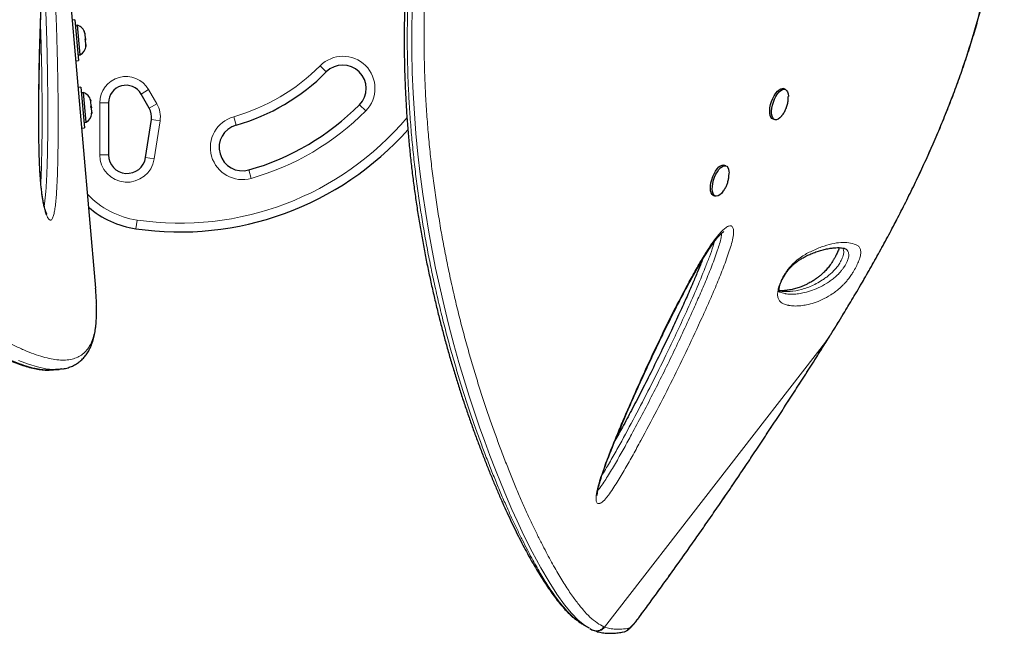
# Model space of a CAD drawing. Extents: x -82 to 483, y -9 to 572.
# Drawn here: x 367 to 388, y 256 to 269 of the extents above; entities that cross this region are included whole.
import ezdxf

# ---------------------------------------------------------------- set-up
doc = ezdxf.new("R2010")
doc.units = 0
doc.header["$LTSCALE"] = 0.125
doc.header["$MEASUREMENT"] = 0
doc.layers.add('CONTOUR', color=7, linetype='CONTINUOUS')

msp = doc.modelspace()

# ---------------------------------------------------------------- linework, layer by layer
at = {"layer": 'CONTOUR', "lineweight": 25}
for p, q in [((367.89268, 269.89563), (368.49793, 262.97751)), ((368.05662, 268.73317), (367.99485, 268.72776)), ((368.05662, 268.73317), (368.13288, 267.8615)), ((368.11369, 268.61896), (368.06697, 268.61487)), ((368.16925, 267.98388), (368.11369, 268.61896)), ((368.25993, 268.46131), (368.27019, 268.44329)), ((368.27184, 268.42451), (368.25993, 268.46131)), ((368.27019, 268.44329), (368.26928, 268.45376)), ((368.27184, 268.42451), (368.27019, 268.44329)), ((368.27989, 268.33245), (368.27184, 268.42451)), ((368.27291, 268.31292), (368.27989, 268.33245)), ((368.27989, 268.33245), (368.28318, 268.2949)), ((368.28318, 268.2949), (368.27291, 268.31292)), ((368.29123, 268.20283), (368.28318, 268.2949)), ((368.2859, 268.16453), (368.29123, 268.20283)), ((368.29287, 268.18406), (368.2859, 268.16453)), ((368.29123, 268.20283), (368.29287, 268.18406)), ((368.29379, 268.17358), (368.29287, 268.18406)), ((368.12253, 267.97979), (368.16925, 267.98388)), ((368.07111, 267.85609), (368.13288, 267.8615)), ((368.1832, 267.28632), (368.12143, 267.28092)), ((368.1832, 267.28632), (368.25946, 266.41465)), ((368.24027, 267.17211), (368.19355, 267.16803)), ((368.29583, 266.53704), (368.24027, 267.17211)), ((369.6495, 266.83831), (369.4742, 267.14194)), ((383.2831, 267.24374), (383.24315, 267.25743)), ((368.38651, 267.01447), (368.39678, 266.99645)), ((368.39842, 266.97767), (368.38651, 267.01447)), ((368.39678, 266.99645), (368.39586, 267.00692)), ((368.39842, 266.97767), (368.39678, 266.99645)), ((368.40647, 266.88561), (368.39842, 266.97767)), ((368.3995, 266.86608), (368.40647, 266.88561)), ((368.40976, 266.84806), (368.3995, 266.86608)), ((368.40647, 266.88561), (368.40976, 266.84806)), ((368.41781, 266.75599), (368.40976, 266.84806)), ((368.77444, 266.95444), (368.77444, 265.83746)), ((368.41248, 266.71769), (368.41781, 266.75599)), ((368.41945, 266.73722), (368.41248, 266.71769)), ((368.41781, 266.75599), (368.41945, 266.73722)), ((368.42037, 266.72674), (368.41945, 266.73722)), ((368.24911, 266.53295), (368.29583, 266.53704)), ((369.5698, 265.7767), (369.69539, 266.59384)), ((383.02018, 266.60699), (383.06013, 266.59329)), ((368.1977, 266.40925), (368.25946, 266.41465)), ((382.01133, 265.60184), (381.97138, 265.61553)), ((381.74841, 264.96509), (381.78836, 264.9514)), ((381.93725, 265.03228), (381.96145, 265.06334)), ((384.57154, 263.81925), (384.55719, 263.82656)), ((368.50128, 262.93801), (368.49793, 262.97751)), ((367.59514, 261.22276), (367.71863, 261.23356)), ((379.09763, 255.66985), (379.15199, 255.64042)), ((379.15408, 255.64514), (379.16987, 255.63819)), ((379.1696, 255.63756), (379.19131, 255.62928))]:
    msp.add_line(p, q, dxfattribs=at)
at = {"layer": 'CONTOUR', "lineweight": 18}
for p, q in [((373.44567, 267.61581), (373.31246, 267.74777)), ((369.4742, 267.14194), (369.63658, 267.23569)), ((369.63658, 267.23569), (369.81188, 266.93206)), ((368.58694, 265.83746), (368.58694, 266.95444)), ((368.58694, 266.95444), (368.77444, 266.95444)), ((369.6495, 266.83831), (369.81188, 266.93206)), ((374.1561, 266.91205), (374.2893, 266.78009)), ((371.46039, 266.65508), (371.51147, 266.47467)), ((369.69539, 266.59384), (369.88071, 266.56536)), ((369.88071, 266.56536), (369.75512, 265.74821)), ((368.58694, 265.83746), (368.77444, 265.83746)), ((369.75512, 265.74821), (369.5698, 265.7767)), ((371.835, 265.3321), (371.78391, 265.5125)), ((369.38646, 264.43736), (369.35925, 264.25184)), ((384.199, 261.88385), (384.31471, 262.06929)), ((384.31471, 262.06929), (384.31669, 262.07189)), ((379.41158, 255.70314), (384.199, 261.88385)), ((384.199, 261.88385), (384.20144, 261.88484)), ((380.14246, 255.9046), (380.13701, 255.89403)), ((379.39533, 255.7097), (379.41158, 255.70314))]:
    msp.add_line(p, q, dxfattribs=at)
at = {"layer": 'CONTOUR', "lineweight": 18, "flags": 128}
for points in [[(378.94589, 255.77009), (378.84317, 255.85214), (378.70079, 255.99938), (378.55032, 256.18375), (378.39083, 256.40729), (378.22235, 256.67089), (378.04598, 256.97319), (377.86036, 257.31799), (377.75534, 257.52479), (377.64782, 257.74519), (377.53774, 257.97991), (377.42537, 258.229), (377.3099, 258.49508), (377.19244, 258.77648), (377.07296, 259.07416), (376.95193, 259.38787), (376.84196, 259.68407), (376.73132, 259.99384), (376.6203, 260.31775), (376.50941, 260.65591), (376.39883, 261.00949), (376.28939, 261.37788), (376.18003, 261.76721), (376.0731, 262.17203), (375.96895, 262.5939), (375.86875, 263.03116), (375.78983, 263.4024), (375.71464, 263.78347), (375.64344, 264.17527), (375.57701, 264.57622), (375.5149, 264.99318), (375.45888, 265.41857), (375.40934, 265.8534), (375.367, 266.29527), (375.33348, 266.72638), (375.30744, 267.16241), (375.28911, 267.60414), (375.27887, 268.04917), (375.27699, 268.50478), (375.28386, 268.9621)], [(367.6389, 261.23226), (367.59423, 261.23066), (367.43104, 261.24692), (367.25189, 261.28473), (367.05767, 261.3439), (366.84809, 261.42449)], [(379.93049, 255.6783), (379.94451, 255.68405), (379.96279, 255.69687), (379.98505, 255.71658), (380.01095, 255.74287), (380.0401, 255.77535), (380.07206, 255.81353), (380.10636, 255.85684), (380.14246, 255.9046)]]:
    msp.add_lwpolyline(points, dxfattribs=at)
at = {"layer": 'CONTOUR', "lineweight": 25, "flags": 128}
for points in [[(383.02018, 266.60699), (382.99987, 266.61824), (382.97792, 266.64432), (382.96227, 266.68219), (382.95355, 266.7303), (382.95212, 266.78667), (382.95805, 266.849), (382.97108, 266.91474), (382.99069, 266.98119), (383.01606, 267.04563), (383.04617, 267.10544), (383.07979, 267.15815), (383.11552, 267.20161), (383.15192, 267.23404), (383.18749, 267.25412), (383.22077, 267.26101), (383.24315, 267.25743)], [(383.20846, 266.67284), (383.20581, 266.66957), (383.16955, 266.63143), (383.13339, 266.60504), (383.09878, 266.59148), (383.06716, 266.59132), (383.03982, 266.60455), (383.01787, 266.63063), (383.00222, 266.6685), (382.9935, 266.7166), (382.99207, 266.77298), (382.99799, 266.83531), (383.01102, 266.90104), (383.03063, 266.96749), (383.05601, 267.03194), (383.08612, 267.09174), (383.11973, 267.14445), (383.15547, 267.18792), (383.19186, 267.22035), (383.22743, 267.24042), (383.26071, 267.24732), (383.29035, 267.24075), (383.31512, 267.221), (383.33402, 267.18885), (383.34627, 267.14565), (383.35137, 267.09314), (383.35143, 267.09054)], [(381.74841, 264.96509), (381.74203, 264.96766), (381.71709, 264.98701), (381.69799, 265.01877), (381.68552, 265.06166), (381.68019, 265.1139), (381.68222, 265.17336), (381.69152, 265.23762), (381.70771, 265.30403), (381.73013, 265.36988), (381.75787, 265.43247), (381.78978, 265.48924), (381.82457, 265.53787), (381.8608, 265.57636), (381.89699, 265.60314), (381.93167, 265.61712), (381.9634, 265.61771), (381.97138, 265.61553)], [(381.9358, 265.02984), (381.91714, 265.00844), (381.88074, 264.97563), (381.84513, 264.95515), (381.81175, 264.94783), (381.78198, 264.95397), (381.75704, 264.97331), (381.73794, 265.00508), (381.72547, 265.04796), (381.72014, 265.10021), (381.72216, 265.15967), (381.73146, 265.22392), (381.74766, 265.29034), (381.77008, 265.35618), (381.79782, 265.41878), (381.82973, 265.47555), (381.86451, 265.52418), (381.90074, 265.56267), (381.93694, 265.58945), (381.97161, 265.60342), (382.00335, 265.60402), (382.03085, 265.59121), (382.05298, 265.56552), (382.06885, 265.52801), (382.07779, 265.4802), (382.07967, 265.44754)]]:
    msp.add_lwpolyline(points, dxfattribs=at)
at = {"layer": 'CONTOUR', "lineweight": 25}
for centre, radius, start, end in [((368.02614, 268.38063), 0.2539, 16.741076, 69.829342), ((368.04164, 268.20339), 0.2539, 300.170658, 353.258924), ((373.80088, 267.26393), 0.5, 315.269897, 135.269897), ((370.30833, 270.72373), 4.41611, 285.809692, 315.269897), ((369.14944, 266.95444), 0.375, 30, 180), ((368.15272, 266.93379), 0.2539, 16.741076, 69.829342), ((369.32474, 266.65081), 0.375, 351.262325, 30), ((370.30833, 270.72373), 5.41611, 285.809692, 315.269897), ((368.16823, 266.75655), 0.2539, 300.170658, 353.258924), ((371.64769, 265.99359), 0.5, 105.809692, 285.809692), ((370.30833, 270.72373), 6.54111, 261.657255, 318.3693), ((369.17444, 265.83746), 0.4, 180, 351.262325), ((369.64944, 266.23068), 2, 229.329806, 261.657255)]:
    msp.add_arc(centre, radius, start, end, dxfattribs=at)
at = {"layer": 'CONTOUR', "lineweight": 18}
for centre, radius, start, end in [((373.80088, 267.26393), 0.6875, 315.269897, 135.269897), ((370.30833, 270.72373), 4.22861, 285.809692, 315.269897), ((369.14944, 266.95444), 0.5625, 30, 180), ((369.32474, 266.65081), 0.5625, 351.262325, 30), ((370.30833, 270.72373), 6.35361, 261.657255, 320.002906), ((371.64769, 265.99359), 0.6875, 105.809692, 285.809692), ((370.30833, 270.72373), 5.60361, 285.809692, 315.269897), ((369.17444, 265.83746), 0.5875, 180, 351.262325), ((369.64944, 266.23068), 1.8125, 222.87716, 261.657255), ((379.2543, 255.80309), 0.18635, 250.077886, 327.565027), ((379.7747, 255.77498), 0.18335, 280.763913, 328.178912)]:
    msp.add_arc(centre, radius, start, end, dxfattribs=at)
at = {"layer": 'CONTOUR', "lineweight": 25}
for points, knots in [([(384.31801, 262.07107), (384.39878, 262.20246), (384.54944, 262.4475), (384.77018, 262.81557), (384.97832, 263.17117), (385.18461, 263.53336), (385.38508, 263.89551), (385.58188, 264.26216), (385.77482, 264.6337), (385.96367, 265.01055), (386.14816, 265.39313), (386.32801, 265.78179), (386.5007, 266.17239), (386.66507, 266.56311), (386.82044, 266.95239), (386.96761, 267.34277), (387.10622, 267.73398), (387.2358, 268.12544), (387.35589, 268.51653), (387.46603, 268.90649), (387.56597, 269.29514), (387.65575, 269.68244), (387.735, 270.06795), (387.80346, 270.45095), (387.86097, 270.8309), (387.90749, 271.20797), (387.94299, 271.58234), (387.9674, 271.9541), (387.98067, 272.32227), (387.98252, 272.68591), (387.97314, 273.04432), (387.95262, 273.39767), (387.92099, 273.74572), (387.87837, 274.08777), (387.82488, 274.42315), (387.7607, 274.75126), (387.68594, 275.07182), (387.60059, 275.38521), (387.50478, 275.6916), (387.39865, 275.99078), (387.28258, 276.28188), (387.15693, 276.56428), (387.02208, 276.8374), (386.87841, 277.10074), (386.7263, 277.35387), (386.56609, 277.59648), (386.39788, 277.82862), (386.2218, 278.05056), (386.03793, 278.26245), (385.84667, 278.46395), (385.64862, 278.65454), (385.44439, 278.83379), (385.23455, 279.00133), (385.0197, 279.15685), (384.80037, 279.3001), (384.57656, 279.43126), (384.3483, 279.5507), (384.11544, 279.65843), (383.87842, 279.75425), (383.64825, 279.83443), (383.42034, 279.90203), (383.19291, 279.9563), (382.97927, 279.99916), (382.84093, 280.02197), (382.78316, 280.03149)], [0, 0, 0, 0, 0.01765123, 0.03292047, 0.04923295, 0.06513571, 0.08120335, 0.09745609, 0.11391749, 0.13061046, 0.14755712, 0.16477852, 0.18228451, 0.19950518, 0.21679523, 0.23417746, 0.25163271, 0.2691408, 0.28668062, 0.30423045, 0.3217483, 0.33929448, 0.35686278, 0.37437142, 0.39183783, 0.40927953, 0.42671404, 0.44415764, 0.46161978, 0.47895592, 0.4962054, 0.51341269, 0.53055509, 0.54761082, 0.5645593, 0.58138137, 0.59805996, 0.61462543, 0.63116673, 0.64763435, 0.66400681, 0.68026481, 0.69639129, 0.71237162, 0.72819365, 0.74384915, 0.75934079, 0.77474113, 0.7900765, 0.80532544, 0.82046855, 0.83548877, 0.85037163, 0.86510538, 0.87968097, 0.89408477, 0.90845245, 0.92276736, 0.93700815, 0.95119726, 0.96354964, 0.97652937, 0.99019741, 1, 1, 1, 1]), ([(358.39668, 272.75553), (358.4183, 272.66634), (358.47088, 272.44949), (358.5566, 272.11668), (358.65744, 271.75219), (358.76515, 271.39541), (358.8823, 271.03611), (359.00736, 270.67946), (359.14051, 270.32457), (359.28179, 269.97113), (359.4313, 269.61883), (359.58854, 269.26825), (359.75239, 268.92306), (359.92222, 268.58384), (360.09765, 268.2506), (360.27946, 267.92158), (360.46685, 267.59801), (360.65892, 267.28112), (360.85478, 266.97224), (361.05481, 266.66993), (361.25919, 266.37336), (361.4684, 266.08172), (361.68137, 265.79625), (361.89767, 265.51725), (362.11681, 265.24503), (362.33829, 264.97994), (362.56154, 264.72228), (362.78599, 264.47241), (363.01103, 264.23064), (363.236, 263.9973), (363.46025, 263.7727), (363.68315, 263.55708), (363.90401, 263.35069), (364.12275, 263.15325), (364.33937, 262.96456), (364.55382, 262.78448), (364.76558, 262.6133), (364.97416, 262.45127), (365.17904, 262.29861), (365.37972, 262.15555), (365.5757, 262.02225), (365.76651, 261.8989), (365.95171, 261.78561), (366.1309, 261.68247), (366.30385, 261.5895), (366.47047, 261.50658), (366.63177, 261.43325), (366.78789, 261.36978), (366.93875, 261.31655), (367.08377, 261.27418), (367.22294, 261.24272), (367.35554, 261.22392), (367.45186, 261.21591), (367.50256, 261.21842), (367.51268, 261.21892)], [0, 0, 0, 0, 0.01252066, 0.03044122, 0.04699148, 0.06438456, 0.08178856, 0.09931997, 0.11701089, 0.13489431, 0.15300369, 0.17137962, 0.18989363, 0.20817517, 0.22666544, 0.24531557, 0.26407583, 0.28289299, 0.30170639, 0.32045015, 0.33954176, 0.35879374, 0.37820435, 0.39776877, 0.4174801, 0.43732932, 0.45730533, 0.47739502, 0.49758338, 0.51785364, 0.53818758, 0.55856569, 0.5789763, 0.59940475, 0.61996105, 0.64062886, 0.66138945, 0.6822232, 0.70310987, 0.72402893, 0.74496005, 0.76587886, 0.78676531, 0.80760302, 0.82837793, 0.8491048, 0.86987026, 0.89085986, 0.91186418, 0.93284658, 0.95375254, 0.9744892, 0.99491122, 1, 1, 1, 1]), ([(367.45487, 264.56412), (367.45505, 264.5639), (367.45594, 264.56274), (367.45154, 264.56945), (367.44342, 264.58696), (367.43183, 264.61587), (367.41839, 264.6558), (367.4031, 264.7096), (367.38754, 264.77456), (367.37233, 264.84992), (367.35826, 264.93435), (367.34505, 265.02873), (367.33288, 265.13396), (367.32172, 265.25263), (367.31157, 265.38665), (367.3022, 265.53977), (367.29432, 265.71125), (367.28825, 265.90052), (367.28406, 266.11074), (367.28125, 266.35629), (367.28018, 266.63468), (367.28153, 266.93931), (367.28527, 267.25843), (367.29134, 267.59658), (367.29964, 267.96267), (367.30928, 268.33737), (367.32054, 268.71686), (367.33274, 269.08097), (367.34554, 269.41963), (367.35747, 269.70752), (367.3682, 269.94226), (367.37855, 270.13901), (367.38846, 270.29927), (367.39746, 270.42613), (367.40539, 270.51967), (367.41266, 270.58762), (367.41919, 270.63744), (367.42445, 270.66821), (367.42784, 270.68429), (367.4302, 270.69126), (367.42955, 270.68961), (367.42953, 270.68955)], [0, 0, 0, 0, 0.00158171, 0.00797337, 0.01507729, 0.0222135, 0.03156627, 0.04173233, 0.05276534, 0.0645962, 0.07714612, 0.09026601, 0.10525533, 0.12165714, 0.14007916, 0.16148598, 0.18611768, 0.21276885, 0.24250089, 0.2770811, 0.31999458, 0.36526589, 0.41306087, 0.4642226, 0.52001608, 0.58256622, 0.63963949, 0.70017678, 0.75817941, 0.80612327, 0.84433761, 0.8782003, 0.90967182, 0.93192707, 0.95016258, 0.965999, 0.97700947, 0.986556, 0.9939563, 0.99976023, 1, 1, 1, 1]), ([(375.21372, 270.47901), (375.20442, 270.36416), (375.18491, 270.12311), (375.15968, 269.76588), (375.13924, 269.40263), (375.12521, 269.04093), (375.11652, 268.67148), (375.11376, 268.30059), (375.11677, 267.93352), (375.12538, 267.57001), (375.13937, 267.21111), (375.15865, 266.85654), (375.18288, 266.50588), (375.21195, 266.15829), (375.24562, 265.81506), (375.28356, 265.47811), (375.32558, 265.14714), (375.37159, 264.82031), (375.42173, 264.49563), (375.47595, 264.17276), (375.53407, 263.85224), (375.59586, 263.53462), (375.6611, 263.22052), (375.72952, 262.91058), (375.80083, 262.60549), (375.8747, 262.30594), (375.95083, 262.0126), (376.02948, 261.72341), (376.11074, 261.43772), (376.19471, 261.15505), (376.28088, 260.87681), (376.36912, 260.60309), (376.45926, 260.33402), (376.55111, 260.06976), (376.64447, 259.81048), (376.73907, 259.55642), (376.8346, 259.30783), (376.93108, 259.06418), (377.02828, 258.82629), (377.12596, 258.59487), (377.22368, 258.37089), (377.3214, 258.15445), (377.41907, 257.94564), (377.51661, 257.74457), (377.61396, 257.55136), (377.71103, 257.36613), (377.80775, 257.18903), (377.90401, 257.0202), (377.99973, 256.85978), (378.09477, 256.70795), (378.18908, 256.56482), (378.28245, 256.43062), (378.37574, 256.30438), (378.46911, 256.18709), (378.56273, 256.07927), (378.6566, 255.98255), (378.74182, 255.90384), (378.79658, 255.86298), (378.81939, 255.84596)], [0, 0, 0, 0, 0.01421533, 0.029836334, 0.044109682, 0.058987673, 0.074363212, 0.089593054, 0.104698592, 0.119707432, 0.134656794, 0.149402525, 0.164145629, 0.178925551, 0.19366079, 0.208280084, 0.22274523, 0.237262085, 0.2519409, 0.266778943, 0.281771827, 0.296912597, 0.312191657, 0.32759673, 0.343112867, 0.35872252, 0.374405925, 0.390166639, 0.406368561, 0.422798702, 0.439475079, 0.456412528, 0.47362459, 0.491123267, 0.508918753, 0.527019111, 0.545418746, 0.564138678, 0.583296458, 0.60268651, 0.622325988, 0.642229817, 0.662412456, 0.682887847, 0.703669373, 0.724769829, 0.746201396, 0.767975636, 0.790103506, 0.812595418, 0.835461359, 0.858711177, 0.882392052, 0.906824129, 0.931564722, 0.956614746, 0.981930503, 1, 1, 1, 1]), ([(383.25256, 266.73384), (383.26677, 266.75812), (383.29411, 266.80481), (383.32441, 266.88353), (383.34375, 266.96441), (383.35231, 267.03427), (383.35076, 267.07438), (383.35026, 267.08732)], [0, 0, 0, 0, 0.22651238, 0.43559299, 0.67651685, 0.89560302, 1, 1, 1, 1]), ([(383.21003, 266.67582), (383.21347, 266.67974), (383.22931, 266.69779), (383.24235, 266.71801), (383.25256, 266.73384)], [0, 0, 0, 0, 0.21715552, 1, 1, 1, 1]), ([(381.96145, 265.06334), (381.97722, 265.08724), (382.00674, 265.132), (382.04026, 265.20664), (382.06406, 265.28341), (382.07835, 265.36407), (382.0792, 265.41775), (382.07962, 265.44411)], [0, 0, 0, 0, 0.21166629, 0.39636828, 0.60298727, 0.80503267, 1, 1, 1, 1]), ([(379.25526, 258.52896), (379.25527, 258.52892), (379.25574, 258.52718), (379.25453, 258.53347), (379.25461, 258.54658), (379.25629, 258.5716), (379.2606, 258.60552), (379.26895, 258.65251), (379.28307, 258.71478), (379.30306, 258.79003), (379.32989, 258.88016), (379.36518, 258.99023), (379.40958, 259.11954), (379.46365, 259.26759), (379.52659, 259.43164), (379.60132, 259.61904), (379.69284, 259.84332), (379.79987, 260.09883), (379.9203, 260.37876), (380.04856, 260.66971), (380.18682, 260.97637), (380.33678, 261.30209), (380.492, 261.63314), (380.65267, 261.96857), (380.81268, 262.29419), (380.97401, 262.61295), (381.12238, 262.89678), (381.25454, 263.14204), (381.36896, 263.34674), (381.47907, 263.53553), (381.57787, 263.69604), (381.66374, 263.8294), (381.73089, 263.92751), (381.78902, 264.0062), (381.83991, 264.06898), (381.88402, 264.11781), (381.92278, 264.15512), (381.94737, 264.17554), (381.96626, 264.1889), (381.96885, 264.19042), (381.96929, 264.19065), (381.9695, 264.19076)], [0, 0, 0, 0, 0.0001519, 0.00670754, 0.01277636, 0.01947002, 0.0263938, 0.03648596, 0.04778247, 0.06070493, 0.07555143, 0.09291337, 0.11469652, 0.13808269, 0.16384236, 0.19295664, 0.22739633, 0.2707648, 0.31495654, 0.36148917, 0.41073821, 0.46325652, 0.51993257, 0.57273623, 0.62865656, 0.68209021, 0.73348001, 0.77393739, 0.80956427, 0.84200583, 0.87656624, 0.8998735, 0.91950904, 0.93652918, 0.95152106, 0.96493568, 0.9771438, 0.98849268, 0.99335597, 0.99681062, 1, 1, 1, 1]), ([(383.16317, 262.89589), (383.16167, 262.89656), (383.15498, 262.89957), (383.15454, 262.90056), (383.14938, 262.90702), (383.14956, 262.90674), (383.14853, 262.90973), (383.14719, 262.92088), (383.14776, 262.9406), (383.1506, 262.96341), (383.15781, 262.99637), (383.16968, 263.03719), (383.18626, 263.08411), (383.20748, 263.13503), (383.23223, 263.18605), (383.25969, 263.23522), (383.28963, 263.28334), (383.32247, 263.33046), (383.35769, 263.37566), (383.39431, 263.41746), (383.43579, 263.45952), (383.48132, 263.50041), (383.53562, 263.54316), (383.59982, 263.58817), (383.67077, 263.63155), (383.74988, 263.67316), (383.84363, 263.71581), (383.94408, 263.7551), (384.04737, 263.78807), (384.14929, 263.81366), (384.2469, 263.83151), (384.33541, 263.84267), (384.40777, 263.84683), (384.46961, 263.84518), (384.5206, 263.83798), (384.55254, 263.82889), (384.57194, 263.82054), (384.57208, 263.82043), (384.57213, 263.8204)], [0, 0, 0, 0, 0.0084601, 0.03788543, 0.0736958, 0.09521552, 0.10980574, 0.12157426, 0.13207345, 0.14056152, 0.14971086, 0.15881212, 0.16877291, 0.17905752, 0.18912931, 0.19905165, 0.20990204, 0.22181515, 0.23491854, 0.24927865, 0.26508855, 0.285442, 0.30817994, 0.33790173, 0.37269208, 0.41069556, 0.45685193, 0.51481315, 0.57119892, 0.63157837, 0.69719875, 0.75437977, 0.80797166, 0.85900385, 0.91306705, 0.96603598, 0.98987691, 1, 1, 1, 1]), ([(384.44154, 263.845), (384.44029, 263.8402), (384.43642, 263.82531), (384.42509, 263.7929), (384.40768, 263.75003), (384.38586, 263.70315), (384.35955, 263.652), (384.32992, 263.59919), (384.29854, 263.54768), (384.27206, 263.50776), (384.24542, 263.47003), (384.21779, 263.4332), (384.18474, 263.39274), (384.1506, 263.35439), (384.11272, 263.31544), (384.07022, 263.27532), (384.02295, 263.23495), (383.96507, 263.19024), (383.9005, 263.14545), (383.82852, 263.10174), (383.74415, 263.05698), (383.6517, 263.01494), (383.55371, 262.97899), (383.45419, 262.95103), (383.35592, 262.93189), (383.26802, 262.92206), (383.19969, 262.92017), (383.16335, 262.92507), (383.14764, 262.92719)], [0, 0, 0, 0, 0.00731456, 0.022669534, 0.035422556, 0.048970071, 0.06248312, 0.076502984, 0.090598311, 0.103941343, 0.111032751, 0.126083448, 0.14195527, 0.159859959, 0.180808257, 0.207119354, 0.237631754, 0.274769412, 0.325823902, 0.3781912, 0.441218652, 0.523702446, 0.604595531, 0.692240593, 0.788666093, 0.867802923, 0.942835386, 1, 1, 1, 1]), ([(381.5041, 263.5745), (381.49757, 263.55746), (381.4656, 263.47413), (381.39866, 263.31217), (381.29125, 263.05729), (381.15682, 262.74881), (380.99606, 262.39308), (380.81738, 262.01065), (380.6179, 261.59626), (380.407, 261.16902), (380.19435, 260.74946), (379.99174, 260.36042), (379.80736, 260.01484), (379.68906, 259.7999), (379.63652, 259.70445)], [0, 0, 0, 0, 0.01269068, 0.06207668, 0.12149694, 0.20458886, 0.29549461, 0.39252017, 0.4980116, 0.61567969, 0.72472267, 0.82662289, 0.92301022, 1, 1, 1, 1]), ([(368.51758, 262.62535), (368.51713, 262.65442), (368.51563, 262.75177), (368.5072, 262.86123), (368.50128, 262.93799)], [0, 0, 0, 0, 0.29866841, 1, 1, 1, 1]), ([(367.78744, 261.24337), (367.80175, 261.24523), (367.85184, 261.25175), (367.93183, 261.27538), (368.02557, 261.31369), (368.11009, 261.36309), (368.18595, 261.42196), (368.25358, 261.49047), (368.31295, 261.56798), (368.36474, 261.65494), (368.40925, 261.75212), (368.44647, 261.86001), (368.47625, 261.97867), (368.4984, 262.10774), (368.5132, 262.2467), (368.52048, 262.39525), (368.52217, 262.51729), (368.51954, 262.59302), (368.51886, 262.61268)], [0, 0, 0, 0, 0.02806592, 0.09821716, 0.16532197, 0.23018863, 0.29386862, 0.3571106, 0.42043701, 0.48519884, 0.55191499, 0.6206872, 0.6911196, 0.76243435, 0.83363853, 0.90534629, 0.97543423, 1, 1, 1, 1]), ([(384.2012, 261.88502), (384.21797, 261.91148), (384.2572, 261.97335), (384.2954, 262.0355), (384.31726, 262.07108)], [0, 0, 0, 0, 0.42762211, 1, 1, 1, 1]), ([(380.13695, 255.89403), (380.14294, 255.9021), (380.21653, 256.0012), (380.36259, 256.20018), (380.57504, 256.49153), (380.79206, 256.79235), (381.00964, 257.09681), (381.22796, 257.40521), (381.44706, 257.71763), (381.66704, 258.03418), (381.88751, 258.3543), (382.10807, 258.67748), (382.32911, 259.00421), (382.55122, 259.33535), (382.77476, 259.67146), (382.99896, 260.01141), (383.22303, 260.35404), (383.44612, 260.69805), (383.66836, 261.04364), (383.89074, 261.39244), (384.06868, 261.6733), (384.17198, 261.83813), (384.20131, 261.88493)], [0, 0, 0, 0, 0.00454048, 0.05578235, 0.10963881, 0.16326698, 0.21674702, 0.27015742, 0.32357658, 0.3770624, 0.43069329, 0.48421217, 0.53765086, 0.5916822, 0.64617913, 0.70100809, 0.75602545, 0.81107982, 0.86599248, 0.92133257, 0.97765908, 1, 1, 1, 1]), ([(367.5259, 261.22121), (367.54623, 261.22048), (367.57074, 261.21961), (367.59227, 261.22296), (367.59595, 261.22353)], [0, 0, 0, 0, 0.82912713, 1, 1, 1, 1]), ([(367.77397, 261.24255), (367.76342, 261.24011), (367.72262, 261.23069), (367.67454, 261.23159), (367.6389, 261.23226)], [0, 0, 0, 0, 0.2587429, 1, 1, 1, 1]), ([(379.82208, 255.59874), (379.8315, 255.60117), (379.85298, 255.6067), (379.88085, 255.62131), (379.91028, 255.64013), (379.94412, 255.66767), (379.98205, 255.70455), (380.02662, 255.75389), (380.07248, 255.80932), (380.1102, 255.85799), (380.13172, 255.88692), (380.1369, 255.89388)], [0, 0, 0, 0, 0.05752629, 0.13119907, 0.2173999, 0.32832562, 0.49703727, 0.64667067, 0.80413437, 0.95292572, 1, 1, 1, 1]), ([(378.8321, 255.8411), (378.85267, 255.82311), (378.87552, 255.80313), (378.89642, 255.7923), (378.89849, 255.79123)], [0, 0, 0, 0, 0.900854725, 1, 1, 1, 1]), ([(378.89801, 255.79092), (378.91743, 255.77886), (378.95524, 255.75535), (378.99516, 255.73048), (379.01458, 255.71838)], [0, 0, 0, 0, 0.51334583, 1, 1, 1, 1]), ([(379.0881, 255.67963), (379.05772, 255.69361), (379.01227, 255.71452), (378.96242, 255.75625), (378.94589, 255.77009)], [0, 0, 0, 0, 0.668320279, 1, 1, 1, 1]), ([(379.19209, 255.62846), (379.20682, 255.62282), (379.25398, 255.60474), (379.33955, 255.58582), (379.44223, 255.57212), (379.54317, 255.56787), (379.65098, 255.57362), (379.73845, 255.58421), (379.79317, 255.59481), (379.80875, 255.59782)], [0, 0, 0, 0, 0.08075854, 0.25868224, 0.44110095, 0.59635478, 0.74723359, 0.9280352, 1, 1, 1, 1])]:
    msp.add_open_spline(points, degree=3, knots=knots, dxfattribs=at)
at = {"layer": 'CONTOUR', "lineweight": 18}
for points, knots in [([(384.31471, 262.06929), (384.41203, 262.22787), (384.60668, 262.54505), (384.88983, 263.02305), (385.21106, 263.58353), (385.56018, 264.22341), (385.93481, 264.955), (386.28693, 265.69573), (386.62078, 266.46179), (386.92628, 267.23998), (387.19963, 268.0288), (387.41345, 268.74542), (387.57729, 269.39), (387.70094, 269.96357), (387.80154, 270.53559), (387.87812, 271.10538), (387.92979, 271.67196), (387.95342, 272.18275), (387.95594, 272.63895), (387.94198, 273.10528), (387.90333, 273.61965), (387.83009, 274.17733), (387.72806, 274.71522), (387.59526, 275.24233), (387.43074, 275.7568), (387.23398, 276.25626), (387.01817, 276.70936), (386.78884, 277.11774), (386.55162, 277.484), (386.29153, 277.83344), (386.00831, 278.16382), (385.70222, 278.47273), (385.37049, 278.76087), (385.01276, 279.02472), (384.62954, 279.26059), (384.22434, 279.46534), (383.79728, 279.63104), (383.35178, 279.75985), (383.04558, 279.81646), (382.89253, 279.84476)], [0, 0, 0, 0, 0.0214203, 0.04284398, 0.06425823, 0.09661104, 0.12854315, 0.16213114, 0.19571954, 0.23120105, 0.26670978, 0.30219248, 0.32849798, 0.3548142, 0.38111992, 0.40781981, 0.43453084, 0.46123018, 0.48093075, 0.50063131, 0.52956636, 0.55745139, 0.58535085, 0.61323472, 0.6417021, 0.67018629, 0.69865117, 0.72257207, 0.74650477, 0.77042453, 0.7948328, 0.81925556, 0.84366189, 0.86930573, 0.89496905, 0.92061053, 0.94705964, 0.97353779, 1, 1, 1, 1]), ([(358.45346, 272.74905), (358.45346, 272.74905), (358.47605, 272.65584), (358.5475, 272.36531), (358.67396, 271.87946), (358.85083, 271.29941), (359.04548, 270.72768), (359.2599, 270.16161), (359.49309, 269.60358), (359.74465, 269.05425), (360.01142, 268.519), (360.27359, 268.03337), (360.5266, 267.59535), (360.7675, 267.20151), (361.01454, 266.81902), (361.26793, 266.44648), (361.52663, 266.08452), (361.79009, 265.73329), (362.05642, 265.3946), (362.32219, 265.07177), (362.58634, 264.7647), (362.84827, 264.47275), (363.10984, 264.19287), (363.37124, 263.92406), (363.63166, 263.6668), (363.89064, 263.42117), (364.14666, 263.18812), (364.39724, 262.96936), (364.64171, 262.76466), (364.88531, 262.56908), (365.12897, 262.38196), (365.38168, 262.19729), (365.63636, 262.02156), (365.8914, 261.85708), (366.1364, 261.71068), (366.37179, 261.58186), (366.5965, 261.47106), (366.80993, 261.37902), (367.01031, 261.30703), (367.18495, 261.2587), (367.33553, 261.231), (367.44572, 261.21882), (367.5056, 261.2206), (367.5259, 261.22121)], [0, 0, 0, 0, 0.00000011, 0.01302421, 0.04064925, 0.06833569, 0.09621022, 0.12414854, 0.15280823, 0.18153523, 0.210462, 0.23945422, 0.26275848, 0.28609488, 0.30952526, 0.33298573, 0.35678053, 0.38060469, 0.40451597, 0.42845572, 0.45172821, 0.47502536, 0.49839475, 0.52178745, 0.54544362, 0.56912357, 0.59287476, 0.61664957, 0.63991186, 0.66319563, 0.68815715, 0.71314496, 0.74124756, 0.76938869, 0.79764699, 0.82594475, 0.85469702, 0.88349187, 0.91241956, 0.94139347, 0.96469985, 0.98803131, 1, 1, 1, 1]), ([(358.80036, 272.81777), (358.82417, 272.72072), (358.89587, 272.42845), (359.02314, 271.94365), (359.19888, 271.37091), (359.3923, 270.80656), (359.60533, 270.24793), (359.83693, 269.6974), (360.0867, 269.15564), (360.35144, 268.62802), (360.61151, 268.14948), (360.86243, 267.71794), (361.10129, 267.32998), (361.34612, 266.95335), (361.59712, 266.58668), (361.85324, 266.23054), (362.11396, 265.88509), (362.3774, 265.55208), (362.6405, 265.23439), (362.9022, 264.93194), (363.16193, 264.64412), (363.42122, 264.36828), (363.68026, 264.10343), (363.93826, 263.85002), (364.19476, 263.60812), (364.44829, 263.37866), (364.69654, 263.16314), (364.93888, 262.96135), (365.19845, 262.75412), (365.47454, 262.54437), (365.76432, 262.33727), (366.04395, 262.15059), (366.30951, 261.98645), (366.5603, 261.84437), (366.79632, 261.72337), (367.01968, 261.62222), (367.2262, 261.54302), (367.41586, 261.48518), (367.58914, 261.44789), (367.74879, 261.43057), (367.89522, 261.43349), (368.02759, 261.45789), (368.14541, 261.50516), (368.24757, 261.57611), (368.32803, 261.6652), (368.39012, 261.76742), (368.43713, 261.8782), (368.47371, 262.00626), (368.50021, 262.15249), (368.51591, 262.31885), (368.52204, 262.47522), (368.51877, 262.58515), (368.51758, 262.62535)], [0, 0, 0, 0, 0.01058689, 0.03187986, 0.05322194, 0.0747129, 0.09625401, 0.11836345, 0.14052559, 0.16284381, 0.185213, 0.20320815, 0.22122822, 0.23932096, 0.25743688, 0.2758102, 0.29420605, 0.31266858, 0.33115284, 0.34918556, 0.3672372, 0.38534416, 0.40346892, 0.42179479, 0.44013874, 0.45853684, 0.47695284, 0.49500443, 0.51307234, 0.53656652, 0.56009639, 0.58373573, 0.60741232, 0.6303363, 0.65329427, 0.67635692, 0.6994558, 0.72144128, 0.74345995, 0.76558087, 0.7877368, 0.81030799, 0.83291978, 0.85565984, 0.87844523, 0.89670151, 0.91498282, 0.93334331, 0.95173183, 0.97044573, 0.9891918, 1, 1, 1, 1]), ([(367.49268, 270.72778), (367.49456, 270.72057), (367.50389, 270.68489), (367.51831, 270.60697), (367.53396, 270.49689), (367.55023, 270.36041), (367.56728, 270.19113), (367.58391, 269.99157), (367.604, 269.71074), (367.62601, 269.35067), (367.64725, 268.9157), (367.66359, 268.48723), (367.67593, 268.06487), (367.68668, 267.58662), (367.6948, 267.05315), (367.69716, 266.53293), (367.69478, 266.08292), (367.68866, 265.70209), (367.67815, 265.32772), (367.66271, 265.03438), (367.64475, 264.82084), (367.62879, 264.68775), (367.60931, 264.57625), (367.58884, 264.50251), (367.56769, 264.4586), (367.54797, 264.43647), (367.52584, 264.43176), (367.50277, 264.44462), (367.47974, 264.47406), (367.45469, 264.52104), (367.42771, 264.59034), (367.4016, 264.67902), (367.37975, 264.77461), (367.35721, 264.89563), (367.33561, 265.04931), (367.31479, 265.25495), (367.29837, 265.48451), (367.28673, 265.73509), (367.27995, 265.98261), (367.27439, 266.35774), (367.27242, 266.85726), (367.27839, 267.47297), (367.29125, 268.07497), (367.30947, 268.66175), (367.33153, 269.23188), (367.35177, 269.69186), (367.36844, 270.05027), (367.38298, 270.30725), (367.39768, 270.4993), (367.41115, 270.63164), (367.42086, 270.70151), (367.43092, 270.75117), (367.44242, 270.78716), (367.45845, 270.80312), (367.477, 270.77947), (367.48841, 270.74186), (367.49268, 270.72778)], [0, 0, 0, 0, 0.00224401, 0.0110983, 0.01843678, 0.02579678, 0.03899784, 0.0522706, 0.06553431, 0.09525879, 0.12504289, 0.15492071, 0.18483679, 0.21467222, 0.2573917, 0.30011113, 0.32870499, 0.35729714, 0.38597122, 0.41461612, 0.42749401, 0.44035993, 0.45107663, 0.46176268, 0.46810882, 0.47444707, 0.48084984, 0.48724938, 0.49306562, 0.49888619, 0.50697849, 0.51507405, 0.52203267, 0.52899749, 0.54113173, 0.55329763, 0.5700347, 0.58683774, 0.60369978, 0.62051757, 0.66431983, 0.70823315, 0.75223585, 0.79627598, 0.84027579, 0.88413588, 0.90584845, 0.92756363, 0.94921661, 0.95815076, 0.96707143, 0.9727432, 0.97840363, 0.98668215, 0.99501528, 1, 1, 1, 1]), ([(375.27716, 270.48356), (375.27716, 270.48356), (375.26089, 270.28246), (375.23328, 269.9349), (375.20443, 269.43911), (375.18876, 268.99686), (375.1807, 268.5535), (375.18108, 268.1071), (375.18988, 267.65892), (375.2072, 267.20924), (375.23284, 266.76152), (375.26617, 266.32261), (375.30648, 265.89378), (375.35318, 265.47511), (375.40644, 265.0616), (375.46624, 264.6515), (375.53217, 264.24616), (375.60388, 263.84592), (375.68044, 263.4538), (375.76503, 263.05318), (375.85769, 262.64656), (375.95847, 262.23565), (376.0629, 261.83759), (376.17092, 261.45052), (376.28178, 261.07539), (376.39502, 260.71221), (376.50938, 260.36316), (376.62294, 260.03227), (376.73508, 259.7191), (376.84921, 259.41266), (376.96624, 259.11041), (377.08583, 258.81364), (377.20397, 258.53192), (377.31963, 258.26686), (377.43257, 258.01807), (377.54272, 257.78481), (377.65068, 257.56514), (377.78525, 257.30236), (377.94336, 257.01177), (378.12039, 256.71188), (378.28842, 256.45244), (378.44809, 256.23174), (378.59962, 256.05078), (378.72754, 255.91752), (378.8025, 255.86273), (378.8321, 255.8411)], [0, 0, 0, 0, 0.0000001, 0.02474297, 0.04272168, 0.06073109, 0.07882707, 0.09695168, 0.11542549, 0.13393291, 0.15254472, 0.17119265, 0.18913262, 0.20710548, 0.22517747, 0.24328236, 0.26175406, 0.28025885, 0.29886049, 0.31749327, 0.33866844, 0.35988528, 0.38122194, 0.40259593, 0.42437722, 0.44619256, 0.46810398, 0.49004474, 0.51121235, 0.53240227, 0.55580284, 0.57922917, 0.60272899, 0.62625159, 0.64931986, 0.67240691, 0.69554741, 0.71870446, 0.76087921, 0.80313804, 0.8452629, 0.88745737, 0.92984877, 0.9723005, 1, 1, 1, 1]), ([(375.63422, 270.46015), (375.61851, 270.26116), (375.59131, 269.91677), (375.56317, 269.4249), (375.54802, 268.98527), (375.54045, 268.54461), (375.54129, 268.10103), (375.55051, 267.65578), (375.5682, 267.20916), (375.59417, 266.76459), (375.62777, 266.32861), (375.66834, 265.90247), (375.71528, 265.48626), (375.76874, 265.07528), (375.82868, 264.6678), (375.89469, 264.26514), (375.96641, 263.86763), (376.04292, 263.47822), (376.12732, 263.08071), (376.21965, 262.67749), (376.31993, 262.27022), (376.42378, 261.8756), (376.53113, 261.4918), (376.64125, 261.11974), (376.75367, 260.75939), (376.8672, 260.41284), (376.98005, 260.08367), (377.09163, 259.7715), (377.20482, 259.46682), (377.32041, 259.16723), (377.43809, 258.87378), (377.55438, 258.59472), (377.66939, 258.32907), (377.78283, 258.07695), (377.89456, 257.8381), (378.00408, 257.61304), (378.13968, 257.34533), (378.29838, 257.04993), (378.47562, 256.74491), (378.64392, 256.47971), (378.80378, 256.25335), (378.95581, 256.06451), (379.10505, 255.90683), (379.25347, 255.78409), (379.34802, 255.7345), (379.39532, 255.7097)], [0, 0, 0, 0, 0.02300614, 0.03981791, 0.05665863, 0.0735808, 0.09052984, 0.10780653, 0.12511465, 0.1425203, 0.15995961, 0.17676971, 0.19361049, 0.21054355, 0.22750713, 0.24481049, 0.26214436, 0.27956739, 0.29701902, 0.31680859, 0.33663604, 0.35657217, 0.37654212, 0.39688034, 0.41724929, 0.43770486, 0.45818684, 0.47801985, 0.49787319, 0.51951781, 0.54118504, 0.56291679, 0.58466858, 0.60663729, 0.62862407, 0.65066224, 0.67271632, 0.71235222, 0.75206582, 0.7916729, 0.83134452, 0.87119892, 0.91110937, 0.95552155, 1, 1, 1, 1]), ([(367.39475, 264.74629), (367.39821, 264.76467), (367.40874, 264.8205), (367.42129, 264.92979), (367.43889, 265.13098), (367.45419, 265.41295), (367.46524, 265.77793), (367.47205, 266.15156), (367.47535, 266.59655), (367.47407, 267.11154), (367.46707, 267.63847), (367.4574, 268.10894), (367.44616, 268.5222), (367.43087, 268.94138), (367.41094, 269.3668), (367.38938, 269.71429), (367.37573, 269.92002), (367.37062, 269.98116), (367.37053, 269.98221)], [0, 0, 0, 0, 0.01505015, 0.04571018, 0.0764014, 0.14858656, 0.22084741, 0.29430002, 0.36775706, 0.47793741, 0.58811789, 0.66415912, 0.74040528, 0.81655228, 0.89245872, 0.96821436, 0.99945792, 1, 1, 1, 1]), ([(367.31778, 268.61617), (367.31901, 268.58344), (367.32499, 268.42465), (367.3364, 268.01833), (367.34876, 267.40116), (367.35378, 266.67041), (367.35, 266.06898), (367.33811, 265.59963), (367.33102, 265.36047), (367.32323, 265.24729), (367.32295, 265.24323)], [0, 0, 0, 0, 0.02767241, 0.13423142, 0.34839009, 0.56295218, 0.77898703, 0.88736436, 0.99596066, 1, 1, 1, 1]), ([(379.29844, 258.35407), (379.28661, 258.35386), (379.26554, 258.35351), (379.24489, 258.37439), (379.22898, 258.4142), (379.22654, 258.48256), (379.23863, 258.57476), (379.26264, 258.68964), (379.30427, 258.8398), (379.37838, 259.06506), (379.47743, 259.33807), (379.60259, 259.65664), (379.73469, 259.97507), (379.91034, 260.38552), (380.13024, 260.88764), (380.39907, 261.4775), (380.67637, 262.05943), (380.96214, 262.62901), (381.21555, 263.10637), (381.43356, 263.49452), (381.59419, 263.75813), (381.73716, 263.97153), (381.84482, 264.11224), (381.93674, 264.21254), (382.01055, 264.27685), (382.06934, 264.31032), (382.11048, 264.31573), (382.14483, 264.30526), (382.1718, 264.26333), (382.17891, 264.19041), (382.17336, 264.11833), (382.15773, 264.0239), (382.12417, 263.89412), (382.05132, 263.67054), (381.94657, 263.38341), (381.806, 263.03583), (381.65678, 262.69135), (381.45326, 262.23737), (381.19337, 261.67506), (380.86967, 261.00956), (380.53534, 260.35225), (380.25118, 259.81782), (380.0232, 259.40138), (379.85352, 259.10148), (379.70775, 258.85681), (379.58803, 258.66617), (379.51035, 258.55241), (379.44825, 258.47196), (379.40217, 258.42018), (379.35863, 258.38174), (379.32377, 258.36022), (379.30544, 258.35577), (379.29844, 258.35407)], [0, 0, 0, 0, 0.00727921, 0.01297114, 0.01866285, 0.02919471, 0.03687309, 0.04456752, 0.05838476, 0.07224309, 0.09582284, 0.11948569, 0.14322431, 0.16690768, 0.21144285, 0.2561106, 0.30080113, 0.34542642, 0.38992585, 0.41590276, 0.44185809, 0.45859966, 0.4753053, 0.48534251, 0.49535925, 0.50511706, 0.51007269, 0.51502101, 0.52413533, 0.53197817, 0.5372446, 0.54252051, 0.55426225, 0.56606388, 0.59173838, 0.61747724, 0.64328544, 0.66905468, 0.72003012, 0.77104246, 0.82204937, 0.87301741, 0.89726123, 0.9215065, 0.94571273, 0.9582592, 0.97077274, 0.9770642, 0.98334376, 0.98970716, 0.99606714, 1, 1, 1, 1]), ([(379.26767, 258.64293), (379.26813, 258.64338), (379.28928, 258.66414), (379.3397, 258.72804), (379.41596, 258.8401), (379.52674, 259.0174), (379.66532, 259.25057), (379.82961, 259.54214), (380.09074, 260.02095), (380.44374, 260.69214), (380.87632, 261.56474), (381.20164, 262.26599), (381.43355, 262.78536), (381.57793, 263.11962), (381.7142, 263.45718), (381.81221, 263.72798), (381.87909, 263.93098), (381.90832, 264.04568), (381.92199, 264.12266), (381.91903, 264.14639), (381.91854, 264.1503)], [0, 0, 0, 0, 0.000456, 0.02090573, 0.04660594, 0.07238168, 0.12700649, 0.18172017, 0.23643135, 0.39255877, 0.54880123, 0.70495352, 0.76302871, 0.8211923, 0.87919529, 0.93705103, 0.95981266, 0.98243464, 0.99710754, 1, 1, 1, 1]), ([(381.76938, 263.97851), (381.75983, 263.94548), (381.72808, 263.83567), (381.65918, 263.64746), (381.53805, 263.33436), (381.37459, 262.94053), (381.16663, 262.46917), (380.9502, 262.00233), (380.70194, 261.4844), (380.42145, 260.91571), (380.10523, 260.29997), (379.83536, 259.79817), (379.61771, 259.40659), (379.47976, 259.16372), (379.39281, 259.02798), (379.36245, 258.98057)], [0, 0, 0, 0, 0.01894278, 0.06297419, 0.10705273, 0.19875556, 0.29054762, 0.38241654, 0.47422426, 0.59860206, 0.72300238, 0.84732739, 0.90752338, 0.96770512, 1, 1, 1, 1]), ([(384.73993, 263.32233), (384.72437, 263.29768), (384.68748, 263.23922), (384.63095, 263.16304), (384.5754, 263.0966), (384.50694, 263.02394), (384.42729, 262.95053), (384.34021, 262.88373), (384.222, 262.806), (384.07455, 262.72482), (383.90448, 262.65846), (383.75509, 262.6197), (383.62188, 262.59755), (383.50528, 262.5903), (383.42537, 262.59553), (383.37957, 262.60274), (383.36592, 262.60519), (383.33876, 262.61063), (383.29868, 262.62163), (383.24587, 262.64), (383.19594, 262.66667), (383.15409, 262.71072), (383.12736, 262.77204), (383.11901, 262.84011), (383.12452, 262.90341), (383.13707, 262.96906), (383.1645, 263.05783), (383.20919, 263.16069), (383.25809, 263.25101), (383.30572, 263.32603), (383.35897, 263.39897), (383.4182, 263.4678), (383.50328, 263.55118), (383.60464, 263.63277), (383.718, 263.70447), (383.87329, 263.78426), (384.06635, 263.86718), (384.28481, 263.93227), (384.48111, 263.96131), (384.65313, 263.95544), (384.77007, 263.92254), (384.84716, 263.88428), (384.88823, 263.84134), (384.9049, 263.78352), (384.90439, 263.72309), (384.89748, 263.6773), (384.88374, 263.62504), (384.86034, 263.55717), (384.82004, 263.46463), (384.77321, 263.37749), (384.74533, 263.33128), (384.73993, 263.32233)], [0, 0, 0, 0, 0.00747559, 0.01773369, 0.02707428, 0.03644175, 0.05646611, 0.07660023, 0.09673283, 0.144178, 0.19169007, 0.23918887, 0.27462299, 0.31006494, 0.34551667, 0.34994794, 0.35437936, 0.35881094, 0.37654042, 0.39454749, 0.41262711, 0.43057616, 0.44840422, 0.46109124, 0.46752321, 0.47394363, 0.48377405, 0.49359252, 0.50217704, 0.50982425, 0.5174864, 0.52855821, 0.53966197, 0.56236961, 0.58520134, 0.60802779, 0.66182311, 0.71581066, 0.76987074, 0.82387176, 0.87767841, 0.90005132, 0.92242418, 0.94462133, 0.95296866, 0.96130303, 0.9682599, 0.97520896, 0.98626071, 0.99733759, 1, 1, 1, 1]), ([(384.51027, 263.83843), (384.51686, 263.83045), (384.52859, 263.81625), (384.53793, 263.78445), (384.54103, 263.75198), (384.53773, 263.71489), (384.52885, 263.67451), (384.51212, 263.62599), (384.48807, 263.57273), (384.46689, 263.53424), (384.45499, 263.51464), (384.45304, 263.51143)], [0, 0, 0, 0, 0.19555101, 0.34799738, 0.50182136, 0.60308542, 0.70658496, 0.81477632, 0.90124739, 0.98383986, 1, 1, 1, 1]), ([(384.5593, 263.45025), (384.56193, 263.45462), (384.57606, 263.478), (384.59924, 263.52137), (384.62547, 263.58281), (384.64513, 263.64954), (384.64844, 263.71791), (384.63089, 263.7742), (384.60105, 263.80554), (384.57823, 263.81614), (384.57154, 263.81925)], [0, 0, 0, 0, 0.0156938, 0.08409563, 0.14862566, 0.25258717, 0.40312377, 0.64903183, 0.89702763, 1, 1, 1, 1]), ([(384.45304, 263.51143), (384.44448, 263.49802), (384.42232, 263.46328), (384.39851, 263.43227), (384.36992, 263.397), (384.34099, 263.36413), (384.28941, 263.31138), (384.22679, 263.25565), (384.15476, 263.19981), (384.06024, 263.13508), (383.94806, 263.07102), (383.81867, 263.01096), (383.65093, 262.94997), (383.48961, 262.91361), (383.33337, 262.89997), (383.24858, 262.90305), (383.19825, 262.90975), (383.18241, 262.91237), (383.16704, 262.91515), (383.1563, 262.91753), (383.14778, 262.91942)], [0, 0, 0, 0, 0.011983782, 0.031046799, 0.033673139, 0.054838285, 0.076425225, 0.120976768, 0.1703836, 0.219988631, 0.319918665, 0.421624915, 0.523495465, 0.728053868, 0.829908223, 0.931469888, 0.956797716, 0.969451566, 0.975775876, 1, 1, 1, 1]), ([(383.16271, 262.89508), (383.16609, 262.89324), (383.18481, 262.88307), (383.22307, 262.87292), (383.26129, 262.86196), (383.28814, 262.85685), (383.30166, 262.85452), (383.34714, 262.84771), (383.42662, 262.84299), (383.54273, 262.85067), (383.6753, 262.87302), (383.82375, 262.91159), (383.99229, 262.97695), (384.13697, 263.0563), (384.25064, 263.1302), (384.33146, 263.19125), (384.40275, 263.25651), (384.46, 263.31666), (384.49791, 263.36167), (384.53208, 263.40731), (384.55182, 263.43845), (384.5593, 263.45025)], [0, 0, 0, 0, 0.00975273, 0.0539375, 0.1000713, 0.11164997, 0.12323495, 0.134826, 0.22776482, 0.32097964, 0.4144018, 0.53894644, 0.66352488, 0.78792696, 0.83780119, 0.88767333, 0.93726087, 0.95598192, 0.974632, 0.99038751, 1, 1, 1, 1]), ([(380.14246, 255.9046), (380.27831, 256.08922), (380.55013, 256.45861), (380.96484, 257.03576), (381.38761, 257.63409), (381.8177, 258.25415), (382.25333, 258.89324), (382.67097, 259.51653), (383.06922, 260.12029), (383.44874, 260.70411), (383.82623, 261.29251), (384.07474, 261.68673), (384.199, 261.88385)], [0, 0, 0, 0, 0.10241995, 0.20492859, 0.30734501, 0.41320249, 0.51916149, 0.62502453, 0.71828266, 0.8115426, 0.90577025, 1, 1, 1, 1]), ([(379.16987, 255.63819), (379.17676, 255.63484), (379.20405, 255.62158), (379.24896, 255.62109), (379.29663, 255.631), (379.33363, 255.64795), (379.36862, 255.67368), (379.38626, 255.69747), (379.39532, 255.7097)], [0, 0, 0, 0, 0.08930951, 0.35391292, 0.50111337, 0.65786615, 0.8241642, 1, 1, 1, 1]), ([(379.41158, 255.70314), (379.44877, 255.69161), (379.52317, 255.66853), (379.64825, 255.65498), (379.78242, 255.65561), (379.88113, 255.67074), (379.93049, 255.6783)], [0, 0, 0, 0, 0.24969039, 0.49950182, 0.74968608, 1, 1, 1, 1])]:
    msp.add_open_spline(points, degree=3, knots=knots, dxfattribs=at)

doc.saveas('drawing.dxf')
